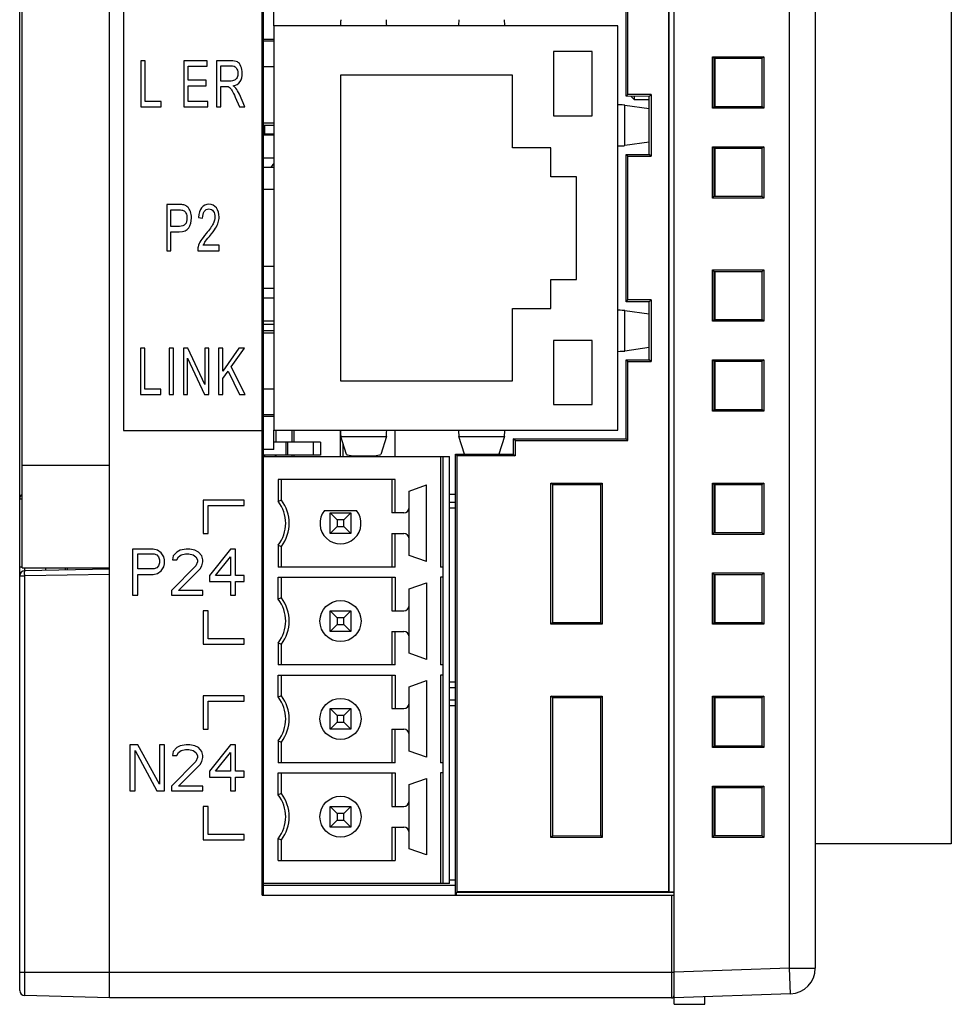
# Model space of a CAD drawing. Extents: x 0 to 390, y 0 to 268.
# Drawn here: x 45 to 81, y 108 to 146 of the extents above; entities that cross this region are included whole.
import ezdxf

# ---------------------------------------------------------------- set-up
doc = ezdxf.new("R2010")
doc.units = 0
doc.header["$MEASUREMENT"] = 0
doc.layers.add('1_外観図', color=7, linetype='CONTINUOUS')

msp = doc.modelspace()

# ---------------------------------------------------------------- linework, layer by layer
at = {"layer": '1_外観図', "color": 7, "linetype": 'Continuous'}
for p, q in [((48.019578, 107.814288), (48.019578, 167.314288)), ((70.019578, 107.564288), (70.019578, 167.314304)), ((44.519578, 108.10077), (44.519578, 167.027806)), ((75.519578, 166.156535), (75.519578, 108.972041)), ((48.569578, 163.314288), (48.569578, 129.914288)), ((53.969578, 111.814288), (53.969578, 163.314288)), ((54.019578, 111.814288), (54.019578, 163.314288)), ((69.812594, 111.949209), (69.812594, 163.179367)), ((69.819578, 111.942225), (69.819578, 163.186352)), ((80.819578, 157.114288), (80.819578, 113.814288)), ((44.619578, 124.564288), (44.619578, 150.564288)), ((68.151373, 142.926083), (68.151373, 149.702494)), ((68.219578, 142.994288), (68.219578, 149.634288)), ((54.419578, 145.669288), (54.419578, 146.959288)), ((54.419578, 145.669288), (54.419578, 129.919288)), ((67.819578, 145.669288), (54.419578, 145.669288)), ((67.819578, 129.919288), (67.819578, 145.669288)), ((54.419578, 145.134288), (54.019578, 145.134288)), ((54.419578, 145.069288), (54.019578, 145.069288)), ((65.319578, 144.669288), (65.319578, 142.169288)), ((66.819578, 144.669288), (65.319578, 144.669288)), ((66.819578, 142.169288), (66.819578, 144.669288)), ((49.24176, 144.314288), (49.24176, 142.514288)), ((49.4085, 144.314288), (49.24176, 144.314288)), ((49.4085, 142.726703), (49.4085, 144.314288)), ((50.915859, 144.314288), (50.915859, 142.514288)), ((51.826909, 144.314288), (50.915859, 144.314288)), ((51.826909, 144.101873), (51.826909, 144.314288)), ((52.186946, 144.314288), (52.186946, 142.514288)), ((52.745609, 144.314288), (52.186946, 144.314288)), ((71.509578, 142.464288), (71.509578, 144.464288)), ((71.509578, 144.464288), (73.509578, 144.464288)), ((71.509578, 144.464288), (71.578828, 144.395038)), ((73.439761, 144.394471), (71.578828, 144.395038)), ((71.578828, 142.533822), (71.578828, 144.394755)), ((71.619578, 142.533551), (71.619578, 144.395026)), ((73.509578, 144.464288), (73.439761, 144.394471)), ((73.439761, 144.394755), (73.439761, 142.533822)), ((73.509578, 144.464288), (73.509578, 142.464288)), ((51.082598, 143.550577), (51.082598, 144.101873)), ((51.082598, 144.101873), (51.826909, 144.101873)), ((52.353685, 143.519882), (52.353685, 144.11538)), ((52.353685, 144.11538), (52.752485, 144.11538)), ((54.419578, 144.069288), (54.019578, 144.069288)), ((51.779638, 143.550577), (51.082598, 143.550577)), ((51.779638, 143.33939), (51.779638, 143.550577)), ((52.712089, 143.519882), (52.353685, 143.519882)), ((57.019578, 143.744288), (57.019578, 131.844288)), ((63.719578, 143.744288), (57.019578, 143.744288)), ((63.719578, 140.919288), (63.719578, 143.744288)), ((51.082598, 142.726703), (51.082598, 143.33939)), ((51.082598, 143.33939), (51.779638, 143.33939)), ((52.353685, 142.514288), (52.353685, 143.313606)), ((52.353685, 143.313606), (52.547069, 143.313606)), ((50.029045, 142.726703), (49.4085, 142.726703)), ((50.029045, 142.514288), (50.029045, 142.726703)), ((51.856131, 142.726703), (51.082598, 142.726703)), ((51.856131, 142.514288), (51.856131, 142.726703)), ((52.920943, 142.888777), (53.087683, 142.514288)), ((53.297396, 142.514288), (53.078228, 143.004193)), ((68.151373, 142.926083), (68.219578, 142.994288)), ((69.051098, 142.925808), (68.151373, 142.926083)), ((69.119578, 142.994288), (68.219578, 142.994288)), ((68.327838, 142.926029), (68.469578, 142.784288)), ((68.469578, 142.784288), (68.469578, 142.925986)), ((69.051098, 142.784288), (68.469578, 142.784288)), ((69.119578, 142.994288), (69.051098, 142.925808)), ((69.051098, 140.662768), (69.051098, 142.925808)), ((69.119578, 142.994288), (69.119578, 140.594288)), ((49.24176, 142.514288), (50.029045, 142.514288)), ((50.915859, 142.514288), (51.856131, 142.514288)), ((52.186946, 142.514288), (52.353685, 142.514288)), ((53.087683, 142.514288), (53.297396, 142.514288)), ((68.103268, 142.582517), (69.051098, 142.449202)), ((71.509578, 142.464288), (71.578828, 142.533538)), ((73.509578, 142.464288), (71.509578, 142.464288)), ((71.578828, 142.533538), (73.439761, 142.534105)), ((73.509578, 142.464288), (73.439761, 142.534105)), ((54.419578, 141.884288), (54.019578, 141.884288)), ((65.319578, 142.169288), (66.819578, 142.169288)), ((54.419578, 141.789288), (54.019578, 141.789288)), ((54.069578, 141.419288), (54.069578, 141.789288)), ((54.419578, 141.419288), (54.019578, 141.419288)), ((54.419578, 141.458179), (54.069578, 141.464288)), ((69.051098, 141.139375), (68.103268, 141.006059)), ((65.219578, 140.919288), (63.719578, 140.919288)), ((65.219578, 139.794288), (65.219578, 140.919288)), ((71.509578, 140.964288), (73.509578, 140.964288)), ((71.509578, 138.964288), (71.509578, 140.964288)), ((71.509578, 140.964288), (71.578828, 140.895038)), ((73.439761, 140.894471), (71.578828, 140.895038)), ((71.578828, 139.033822), (71.578828, 140.894755)), ((71.619578, 139.033551), (71.619578, 140.895026)), ((73.509578, 140.964288), (73.439761, 140.894471)), ((73.439761, 140.894755), (73.439761, 139.033822)), ((73.509578, 140.964288), (73.509578, 138.964288)), ((54.419578, 140.519288), (54.019578, 140.519288)), ((68.151373, 140.662494), (69.051098, 140.662768)), ((68.151373, 134.926083), (68.151373, 140.662494)), ((68.151373, 140.662494), (68.219578, 140.594288)), ((68.219578, 140.594288), (69.119578, 140.594288)), ((68.219578, 134.994288), (68.219578, 140.594288)), ((69.119578, 140.594288), (69.051098, 140.662768)), ((54.419578, 140.149288), (54.019578, 140.149288)), ((66.219578, 139.794288), (65.219578, 139.794288)), ((66.219578, 135.794288), (66.219578, 139.794288)), ((54.419578, 139.294288), (54.019578, 139.294288)), ((71.509578, 138.964288), (71.578828, 139.033538)), ((73.509578, 138.964288), (71.509578, 138.964288)), ((71.578828, 139.033538), (73.439761, 139.034105)), ((73.509578, 138.964288), (73.439761, 139.034105)), ((50.248686, 138.714288), (50.248686, 136.914288)), ((50.723979, 138.714288), (50.248686, 138.714288)), ((50.415425, 137.85849), (50.415425, 138.501873)), ((50.415425, 138.501873), (50.737731, 138.501873)), ((51.486855, 138.201055), (51.645859, 138.177726)), ((50.741169, 137.85849), (50.415425, 137.85849)), ((50.415425, 136.914288), (50.415425, 137.646075)), ((50.415425, 137.646075), (50.73859, 137.646075)), ((50.248686, 136.914288), (50.415425, 136.914288)), ((51.457633, 136.914288), (52.29047, 136.914288)), ((52.29047, 137.126703), (51.672503, 137.126703)), ((52.29047, 136.914288), (52.29047, 137.126703)), ((54.419578, 136.294288), (54.019578, 136.294288)), ((71.509578, 136.164288), (73.509578, 136.164288)), ((71.509578, 136.164288), (71.578828, 136.095038)), ((71.509578, 134.164288), (71.509578, 136.164288)), ((73.509578, 136.164288), (73.439761, 136.094471)), ((73.509578, 136.164288), (73.509578, 134.164288)), ((65.219578, 135.794288), (66.219578, 135.794288)), ((65.219578, 134.669288), (65.219578, 135.794288)), ((73.439761, 136.094471), (71.578828, 136.095038)), ((71.578828, 134.233822), (71.578828, 136.094755)), ((71.619578, 134.233551), (71.619578, 136.095026)), ((73.439761, 136.094755), (73.439761, 134.233822)), ((54.419578, 135.439288), (54.019578, 135.439288)), ((54.419578, 135.069288), (54.019578, 135.069288)), ((68.151373, 134.926083), (68.219578, 134.994288)), ((69.119578, 134.994288), (68.219578, 134.994288)), ((69.119578, 134.994288), (69.051098, 134.925808)), ((69.119578, 134.994288), (69.119578, 132.594288)), ((63.719578, 134.669288), (65.219578, 134.669288)), ((63.719578, 131.844288), (63.719578, 134.669288)), ((69.051098, 134.925808), (68.151373, 134.926083)), ((69.051098, 132.662768), (69.051098, 134.925808)), ((68.103268, 134.582517), (69.051098, 134.449202)), ((71.509578, 134.164288), (71.578828, 134.233538)), ((71.578828, 134.233538), (73.439761, 134.234105)), ((73.509578, 134.164288), (73.439761, 134.234105)), ((54.419578, 134.169288), (54.019578, 134.169288)), ((54.419578, 134.034288), (54.019578, 134.034288)), ((73.509578, 134.164288), (71.509578, 134.164288)), ((54.419578, 133.799288), (54.019578, 133.799288)), ((54.419578, 133.704288), (54.019578, 133.704288)), ((49.232306, 133.114288), (49.232306, 131.314288)), ((49.399045, 133.114288), (49.232306, 133.114288)), ((49.399045, 131.526703), (49.399045, 133.114288)), ((50.344389, 133.114288), (50.344389, 131.314288)), ((50.511129, 133.114288), (50.344389, 133.114288)), ((50.511129, 131.314288), (50.511129, 133.114288)), ((50.901247, 133.114288), (50.901247, 131.314288)), ((51.072284, 133.114288), (50.901247, 133.114288)), ((51.734085, 131.701055), (51.072284, 133.114288)), ((51.734085, 133.114288), (51.734085, 131.701055)), ((51.893949, 133.114288), (51.734085, 133.114288)), ((51.893949, 131.314288), (51.893949, 133.114288)), ((52.265159, 133.114288), (52.265159, 131.314288)), ((52.431898, 133.114288), (52.265159, 133.114288)), ((52.431898, 132.221655), (52.431898, 133.114288)), ((53.057601, 133.114288), (52.431898, 132.221655)), ((52.755063, 132.384957), (53.283644, 133.114288)), ((53.283644, 133.114288), (53.057601, 133.114288)), ((66.819578, 133.419288), (65.319578, 133.419288)), ((65.319578, 133.419288), (65.319578, 130.919288)), ((66.819578, 130.919288), (66.819578, 133.419288)), ((69.051098, 133.139375), (68.103268, 133.006059)), ((51.061111, 132.728749), (51.722912, 131.314288)), ((51.061111, 131.314288), (51.061111, 132.728749)), ((53.30685, 131.314288), (52.755063, 132.384957)), ((68.151373, 132.662494), (69.051098, 132.662768)), ((68.151373, 132.662494), (68.219578, 132.594288)), ((68.151373, 129.587494), (68.151373, 132.662494)), ((68.219578, 132.594288), (69.119578, 132.594288)), ((68.219578, 129.519288), (68.219578, 132.594288)), ((69.119578, 132.594288), (69.051098, 132.662768)), ((71.509578, 132.664288), (73.509578, 132.664288)), ((71.509578, 132.664288), (71.578828, 132.595038)), ((71.509578, 130.664288), (71.509578, 132.664288)), ((73.439761, 132.594471), (71.578828, 132.595038)), ((71.578828, 130.733822), (71.578828, 132.594755)), ((71.619578, 130.733551), (71.619578, 132.595026)), ((73.509578, 132.664288), (73.439761, 132.594471)), ((73.439761, 132.594755), (73.439761, 130.733822)), ((73.509578, 132.664288), (73.509578, 130.664288)), ((52.431898, 131.938026), (52.638174, 132.225339)), ((52.431898, 131.314288), (52.431898, 131.938026)), ((52.638174, 132.225339), (53.086823, 131.314288)), ((57.019578, 131.844288), (63.719578, 131.844288)), ((49.232306, 131.314288), (50.019591, 131.314288)), ((50.019591, 131.526703), (49.399045, 131.526703)), ((50.019591, 131.314288), (50.019591, 131.526703)), ((50.344389, 131.314288), (50.511129, 131.314288)), ((50.901247, 131.314288), (51.061111, 131.314288)), ((51.722912, 131.314288), (51.893949, 131.314288)), ((52.265159, 131.314288), (52.431898, 131.314288)), ((53.086823, 131.314288), (53.30685, 131.314288)), ((54.419578, 131.519288), (54.019578, 131.519288)), ((65.319578, 130.919288), (66.819578, 130.919288)), ((54.419578, 130.519288), (54.019578, 130.519288)), ((54.419578, 130.454288), (54.019578, 130.454288)), ((71.509578, 130.664288), (71.578828, 130.733538)), ((73.509578, 130.664288), (71.509578, 130.664288)), ((71.578828, 130.733538), (73.439761, 130.734105)), ((73.509578, 130.664288), (73.439761, 130.734105)), ((48.569578, 129.914288), (53.969578, 129.914288)), ((54.419578, 129.169288), (54.419578, 129.919288)), ((54.419578, 129.919288), (67.819578, 129.919288)), ((54.519578, 129.454288), (54.519578, 129.919288)), ((55.119578, 129.919288), (55.119578, 129.454288)), ((55.219578, 129.454288), (55.219578, 129.919288)), ((57.019578, 128.899288), (57.019578, 129.919288)), ((57.252533, 128.983184), (57.032669, 129.677922)), ((58.806487, 129.677922), (58.586624, 128.983184)), ((59.144126, 128.899288), (59.144126, 129.919288)), ((61.851776, 128.985574), (61.632669, 129.677922)), ((63.406487, 129.677922), (63.187509, 128.985981)), ((56.244578, 129.454288), (54.419578, 129.454288)), ((56.244578, 129.454288), (56.244578, 128.954288)), ((57.119578, 128.899288), (57.119578, 129.403302)), ((63.752713, 129.586153), (68.151373, 129.587494)), ((63.752713, 129.586823), (63.752713, 128.985811)), ((63.819578, 129.519288), (63.752713, 129.586153)), ((63.819578, 129.519288), (68.219578, 129.519288)), ((63.819578, 129.519288), (63.819578, 128.919288)), ((68.219578, 129.519288), (68.151373, 129.587494)), ((54.419578, 129.169288), (54.019578, 129.169288)), ((56.244578, 128.954288), (54.019578, 128.954288)), ((54.019578, 128.899288), (61.269578, 128.899288)), ((54.519578, 128.899288), (54.519578, 128.954288)), ((55.119578, 128.954288), (55.119578, 128.899288)), ((55.219578, 128.899288), (55.219578, 128.954288)), ((57.719578, 128.920946), (57.719578, 128.899288)), ((57.852167, 128.919288), (57.986989, 128.919288)), ((61.019578, 112.269288), (61.019578, 128.899288)), ((61.269578, 112.269288), (61.269578, 128.899288)), ((61.503399, 128.985468), (63.752713, 128.986153)), ((61.569578, 128.919288), (61.503399, 128.985468)), ((61.503399, 111.814288), (61.503399, 128.985468)), ((63.819578, 128.919288), (61.569578, 128.919288)), ((61.569578, 111.949209), (61.569578, 128.919288)), ((63.752713, 128.986153), (63.819578, 128.919288)), ((54.585604, 128.004288), (54.585604, 127.153465)), ((59.153553, 128.004288), (54.585604, 128.004288)), ((54.719578, 127.199287), (54.719578, 128.004288)), ((59.019578, 128.004288), (59.019578, 126.699288)), ((59.153553, 126.699288), (59.153553, 128.004288)), ((59.689578, 127.554288), (60.369578, 127.789288)), ((60.369578, 124.809288), (60.369578, 127.789288)), ((65.219578, 127.864288), (67.219578, 127.864288)), ((65.286911, 127.796956), (65.219578, 127.864288)), ((65.219578, 122.364288), (65.219578, 127.864288)), ((67.151677, 127.796387), (65.286911, 127.796956)), ((65.286911, 122.431905), (65.286911, 127.796671)), ((67.151677, 127.796387), (67.219578, 127.864288)), ((67.151677, 127.796671), (67.151677, 122.431905)), ((67.219578, 127.864288), (67.219578, 122.364288)), ((71.509578, 127.864288), (73.509578, 127.864288)), ((71.509578, 127.864288), (71.578828, 127.795038)), ((71.509578, 125.864288), (71.509578, 127.864288)), ((73.439761, 127.794471), (71.578828, 127.795038)), ((71.578828, 125.933822), (71.578828, 127.794755)), ((71.619578, 125.933551), (71.619578, 127.795026)), ((73.509578, 127.864288), (73.439761, 127.794471)), ((73.439761, 127.794755), (73.439761, 125.933822)), ((73.509578, 127.864288), (73.509578, 125.864288)), ((59.689578, 125.044288), (59.689578, 127.554288)), ((61.269578, 127.43818), (61.503399, 127.438109)), ((51.669578, 127.194288), (51.669578, 125.894288)), ((53.269578, 127.194288), (51.669578, 127.194288)), ((51.869578, 125.894288), (51.869578, 126.994288)), ((51.869578, 126.994288), (53.269578, 126.994288)), ((53.269578, 126.994288), (53.269578, 127.194288)), ((61.503399, 127.104288), (61.269578, 127.104288)), ((56.395078, 126.799288), (57.644078, 126.799288)), ((56.619578, 126.699288), (57.419578, 126.699288)), ((56.887527, 126.431339), (56.619578, 126.699288)), ((56.619578, 125.899288), (56.619578, 126.699288)), ((57.419578, 126.699288), (57.151629, 126.431339)), ((57.419578, 126.699288), (57.419578, 125.899288)), ((59.489578, 126.699288), (59.019578, 126.699288)), ((56.887527, 126.167237), (56.619578, 125.899288)), ((57.151629, 126.431339), (56.887527, 126.431339)), ((56.887527, 126.431339), (56.887527, 126.167237)), ((56.887527, 126.167237), (57.151629, 126.167237)), ((57.151629, 126.167237), (57.151629, 126.431339)), ((57.419578, 125.899288), (57.151629, 126.167237)), ((51.669578, 125.894288), (51.869578, 125.894288)), ((57.419578, 125.899288), (56.619578, 125.899288)), ((59.019578, 125.899288), (59.489578, 125.899288)), ((59.019578, 125.899288), (59.019578, 124.594288)), ((59.153553, 124.594288), (59.153553, 125.899288)), ((71.509578, 125.864288), (71.578828, 125.933538)), ((73.509578, 125.864288), (71.509578, 125.864288)), ((71.578828, 125.933538), (73.439761, 125.934105)), ((73.509578, 125.864288), (73.439761, 125.934105)), ((54.585604, 125.445112), (54.585604, 124.594288)), ((54.719578, 124.594288), (54.719578, 125.399289)), ((48.915828, 125.294288), (48.915828, 123.494288)), ((49.725828, 125.294288), (48.915828, 125.294288)), ((49.118328, 124.528331), (49.118328, 125.102799)), ((49.118328, 125.102799), (49.759578, 125.102799)), ((49.894578, 125.25599), (49.725828, 125.294288)), ((49.759578, 125.102799), (49.860828, 125.064501)), ((49.860828, 125.064501), (49.928328, 124.987905)), ((50.029578, 125.141097), (49.894578, 125.25599)), ((50.130828, 124.987905), (50.029578, 125.141097)), ((50.502078, 125.026203), (50.468328, 124.873012)), ((50.637078, 125.179395), (50.502078, 125.026203)), ((50.772078, 125.25599), (50.637078, 125.179395)), ((50.704578, 124.987905), (50.805828, 125.064501)), ((51.008328, 125.294288), (50.772078, 125.25599)), ((50.805828, 125.064501), (50.974578, 125.102799)), ((50.974578, 125.102799), (51.109578, 125.102799)), ((51.143328, 125.294288), (51.008328, 125.294288)), ((51.109578, 125.102799), (51.278328, 125.064501)), ((51.345828, 125.25599), (51.143328, 125.294288)), ((51.278328, 125.064501), (51.379578, 124.987905)), ((51.480828, 125.179395), (51.345828, 125.25599)), ((51.615828, 125.026203), (51.480828, 125.179395)), ((51.649578, 124.873012), (51.615828, 125.026203)), ((52.729578, 125.294288), (51.919578, 124.260246)), ((52.932078, 125.294288), (52.729578, 125.294288)), ((52.932078, 124.260246), (52.932078, 125.294288)), ((60.369578, 124.809288), (59.689578, 125.044288)), ((49.928328, 124.643224), (49.860828, 124.566629)), ((49.928328, 124.987905), (49.962078, 124.873012)), ((49.962078, 124.758118), (49.928328, 124.643224)), ((49.962078, 124.873012), (49.962078, 124.758118)), ((50.164578, 124.873012), (50.130828, 124.987905)), ((50.130828, 124.604926), (50.164578, 124.71982)), ((50.164578, 124.71982), (50.164578, 124.873012)), ((51.379578, 124.643224), (50.434578, 123.685778)), ((50.468328, 124.873012), (50.637078, 124.873012)), ((50.637078, 124.873012), (50.704578, 124.987905)), ((51.379578, 124.987905), (51.447078, 124.873012)), ((51.447078, 124.796416), (51.379578, 124.643224)), ((51.447078, 124.873012), (51.447078, 124.796416)), ((51.548328, 124.528331), (51.615828, 124.643224)), ((51.615828, 124.643224), (51.649578, 124.796416)), ((51.649578, 124.796416), (51.649578, 124.873012)), ((52.155828, 124.260246), (52.729578, 124.987905)), ((52.729578, 124.987905), (52.729578, 124.260246)), ((44.619578, 124.564288), (48.019578, 124.564288)), ((48.019578, 124.507926), (44.716088, 124.450263)), ((45.519578, 124.564288), (45.519578, 124.464288)), ((46.369578, 124.564288), (46.369578, 124.479125)), ((49.759578, 124.528331), (49.118328, 124.528331)), ((49.118328, 123.494288), (49.118328, 124.298543)), ((49.118328, 124.298543), (49.725828, 124.298543)), ((49.725828, 124.298543), (49.894578, 124.336841)), ((49.860828, 124.566629), (49.759578, 124.528331)), ((49.894578, 124.336841), (50.029578, 124.451735)), ((50.029578, 124.451735), (50.130828, 124.604926)), ((50.704578, 123.685778), (51.548328, 124.528331)), ((51.919578, 124.260246), (51.919578, 124.030458)), ((52.729578, 124.260246), (52.155828, 124.260246)), ((53.269578, 124.260246), (52.932078, 124.260246)), ((53.269578, 124.030458), (53.269578, 124.260246)), ((59.153553, 124.594288), (54.585604, 124.594288)), ((61.019578, 124.594288), (60.919578, 124.594288)), ((71.509578, 124.364288), (73.509578, 124.364288)), ((71.509578, 124.364288), (71.578828, 124.295038)), ((71.509578, 122.364288), (71.509578, 124.364288)), ((73.439761, 124.294471), (71.578828, 124.295038)), ((71.578828, 122.433822), (71.578828, 124.294755)), ((71.619578, 122.433551), (71.619578, 124.295026)), ((73.509578, 124.364288), (73.439761, 124.294471)), ((73.439761, 124.294755), (73.439761, 122.433822)), ((73.509578, 124.364288), (73.509578, 122.364288)), ((51.919578, 124.030458), (52.729578, 124.030458)), ((52.729578, 124.030458), (52.729578, 123.494288)), ((52.932078, 124.030458), (53.269578, 124.030458)), ((52.932078, 123.494288), (52.932078, 124.030458)), ((54.585604, 124.194288), (59.153553, 124.194288)), ((54.585604, 123.343463), (54.585604, 124.194288)), ((54.719578, 123.389287), (54.719578, 124.194288)), ((59.019578, 124.194288), (59.019578, 122.889288)), ((59.153553, 124.194288), (59.153553, 122.889288)), ((59.689578, 123.744288), (60.369578, 123.979288)), ((60.369578, 123.979288), (60.369578, 120.999288)), ((61.019578, 124.194288), (60.919578, 124.194288)), ((48.915828, 123.494288), (49.118328, 123.494288)), ((50.434578, 123.685778), (50.434578, 123.494288)), ((50.434578, 123.494288), (51.649578, 123.494288)), ((51.649578, 123.685778), (50.704578, 123.685778)), ((51.649578, 123.494288), (51.649578, 123.685778)), ((52.729578, 123.494288), (52.932078, 123.494288)), ((59.689578, 121.234288), (59.689578, 123.744288)), ((51.869578, 122.894288), (51.669578, 122.894288)), ((51.669578, 122.894288), (51.669578, 121.594288)), ((51.869578, 121.794288), (51.869578, 122.894288)), ((56.619578, 122.889288), (57.419578, 122.889288)), ((56.887527, 122.621339), (56.619578, 122.889288)), ((56.619578, 122.089288), (56.619578, 122.889288)), ((57.419578, 122.889288), (57.151629, 122.621339)), ((57.419578, 122.889288), (57.419578, 122.089288)), ((59.019578, 122.889288), (59.489578, 122.889288)), ((56.887527, 122.357237), (56.619578, 122.089288)), ((57.151629, 122.621339), (56.887527, 122.621339)), ((56.887527, 122.621339), (56.887527, 122.357237)), ((56.887527, 122.357237), (57.151629, 122.357237)), ((57.151629, 122.357237), (57.151629, 122.621339)), ((57.419578, 122.089288), (57.151629, 122.357237)), ((65.286911, 122.431621), (65.219578, 122.364288)), ((67.219578, 122.364288), (65.219578, 122.364288)), ((65.286911, 122.431621), (67.151677, 122.432189)), ((67.151677, 122.432189), (67.219578, 122.364288)), ((71.509578, 122.364288), (71.578828, 122.433538)), ((73.509578, 122.364288), (71.509578, 122.364288)), ((71.578828, 122.433538), (73.439761, 122.434105)), ((73.509578, 122.364288), (73.439761, 122.434105)), ((57.419578, 122.089288), (56.619578, 122.089288)), ((59.019578, 122.089288), (59.489578, 122.089288)), ((59.019578, 122.089288), (59.019578, 120.784288)), ((59.153553, 120.784288), (59.153553, 122.089288)), ((51.669578, 121.594288), (53.269578, 121.594288)), ((53.269578, 121.794288), (51.869578, 121.794288)), ((53.269578, 121.594288), (53.269578, 121.794288)), ((54.585604, 121.635112), (54.585604, 120.784288)), ((54.719578, 120.784288), (54.719578, 121.589289)), ((60.369578, 120.999288), (59.689578, 121.234288)), ((59.153553, 120.784288), (54.585604, 120.784288)), ((61.019578, 120.784288), (60.919578, 120.784288)), ((54.585604, 120.384288), (59.153553, 120.384288)), ((54.585604, 119.533463), (54.585604, 120.384288)), ((54.719578, 119.579287), (54.719578, 120.384288)), ((59.019578, 120.384288), (59.019578, 119.079288)), ((59.153553, 120.384288), (59.153553, 119.079288)), ((59.689578, 119.934288), (60.369578, 120.169288)), ((60.369578, 120.169288), (60.369578, 117.189288)), ((61.019578, 120.384288), (60.919578, 120.384288)), ((59.689578, 117.424288), (59.689578, 119.934288)), ((61.269578, 119.904288), (61.503399, 119.904288)), ((53.269578, 119.574288), (51.669578, 119.574288)), ((51.669578, 119.574288), (51.669578, 118.274288)), ((51.869578, 119.374288), (53.269578, 119.374288)), ((51.869578, 118.274288), (51.869578, 119.374288)), ((53.269578, 119.374288), (53.269578, 119.574288)), ((61.503399, 119.404288), (61.269578, 119.404288)), ((65.219578, 119.564288), (67.219578, 119.564288)), ((65.286911, 119.496956), (65.219578, 119.564288)), ((65.219578, 114.064288), (65.219578, 119.564288)), ((67.151677, 119.496387), (65.286911, 119.496956)), ((65.286911, 114.131905), (65.286911, 119.496671)), ((67.151677, 119.496387), (67.219578, 119.564288)), ((67.151677, 119.496671), (67.151677, 114.131905)), ((67.219578, 119.564288), (67.219578, 114.064288)), ((71.509578, 119.564288), (73.509578, 119.564288)), ((71.509578, 119.564288), (71.578828, 119.495038)), ((71.509578, 117.564288), (71.509578, 119.564288)), ((73.439761, 119.494471), (71.578828, 119.495038)), ((71.578828, 117.633822), (71.578828, 119.494755)), ((71.619578, 117.633551), (71.619578, 119.495026)), ((73.509578, 119.564288), (73.439761, 119.494471)), ((73.439761, 119.494755), (73.439761, 117.633822)), ((73.509578, 119.564288), (73.509578, 117.564288)), ((56.619578, 119.079288), (57.419578, 119.079288)), ((56.887527, 118.811339), (56.619578, 119.079288)), ((56.619578, 118.279288), (56.619578, 119.079288)), ((57.419578, 119.079288), (57.151629, 118.811339)), ((57.419578, 119.079288), (57.419578, 118.279288)), ((59.019578, 119.079288), (59.489578, 119.079288)), ((56.887527, 118.547237), (56.619578, 118.279288)), ((57.151629, 118.811339), (56.887527, 118.811339)), ((56.887527, 118.811339), (56.887527, 118.547237)), ((56.887527, 118.547237), (57.151629, 118.547237)), ((57.151629, 118.547237), (57.151629, 118.811339)), ((57.419578, 118.279288), (57.151629, 118.547237)), ((51.669578, 118.274288), (51.869578, 118.274288)), ((57.419578, 118.279288), (56.619578, 118.279288)), ((59.019578, 118.279288), (59.489578, 118.279288)), ((59.019578, 118.279288), (59.019578, 116.974288)), ((59.153553, 116.974288), (59.153553, 118.279288)), ((54.585604, 117.825112), (54.585604, 116.974288)), ((54.719578, 116.974288), (54.719578, 117.779289)), ((49.118328, 117.674288), (48.814578, 117.674288)), ((48.814578, 117.674288), (48.814578, 115.874288)), ((49.017078, 117.444501), (49.860828, 115.874288)), ((49.017078, 115.874288), (49.017078, 117.444501)), ((49.962078, 116.142373), (49.118328, 117.674288)), ((50.164578, 117.674288), (49.962078, 117.674288)), ((49.962078, 117.674288), (49.962078, 116.142373)), ((50.164578, 115.874288), (50.164578, 117.674288)), ((50.502078, 117.406203), (50.468328, 117.253012)), ((50.637078, 117.559395), (50.502078, 117.406203)), ((50.772078, 117.63599), (50.637078, 117.559395)), ((50.637078, 117.253012), (50.704578, 117.367905)), ((50.704578, 117.367905), (50.805828, 117.444501)), ((51.008328, 117.674288), (50.772078, 117.63599)), ((50.805828, 117.444501), (50.974578, 117.482799)), ((50.974578, 117.482799), (51.109578, 117.482799)), ((51.143328, 117.674288), (51.008328, 117.674288)), ((51.109578, 117.482799), (51.278328, 117.444501)), ((51.345828, 117.63599), (51.143328, 117.674288)), ((51.278328, 117.444501), (51.379578, 117.367905)), ((51.480828, 117.559395), (51.345828, 117.63599)), ((51.379578, 117.367905), (51.447078, 117.253012)), ((51.615828, 117.406203), (51.480828, 117.559395)), ((51.649578, 117.253012), (51.615828, 117.406203)), ((52.729579, 117.674288), (51.919578, 116.640246)), ((52.155828, 116.640246), (52.729579, 117.367905)), ((52.932079, 117.674288), (52.729579, 117.674288)), ((52.729579, 117.367905), (52.729579, 116.640246)), ((52.932079, 116.640246), (52.932079, 117.674288)), ((60.369578, 117.189288), (59.689578, 117.424288)), ((71.509578, 117.564288), (71.578828, 117.633538)), ((73.509578, 117.564288), (71.509578, 117.564288)), ((71.578828, 117.633538), (73.439761, 117.634105)), ((73.509578, 117.564288), (73.439761, 117.634105)), ((51.379578, 117.023224), (50.434578, 116.065778)), ((50.468328, 117.253012), (50.637078, 117.253012)), ((51.447078, 117.176416), (51.379578, 117.023224)), ((51.447078, 117.253012), (51.447078, 117.176416)), ((51.548328, 116.908331), (51.615828, 117.023224)), ((51.615828, 117.023224), (51.649578, 117.176416)), ((51.649578, 117.176416), (51.649578, 117.253012)), ((59.153553, 116.974288), (54.585604, 116.974288)), ((61.019578, 116.974288), (60.919578, 116.974288)), ((50.704578, 116.065778), (51.548328, 116.908331)), ((51.919578, 116.640246), (51.919578, 116.410458)), ((52.729579, 116.640246), (52.155828, 116.640246)), ((53.269578, 116.640246), (52.932079, 116.640246)), ((53.269578, 116.410458), (53.269578, 116.640246)), ((54.585604, 116.574288), (59.153553, 116.574288)), ((54.585604, 115.723463), (54.585604, 116.574288)), ((54.719578, 115.769287), (54.719578, 116.574288)), ((59.019578, 116.574288), (59.019578, 115.269288)), ((59.153553, 116.574288), (59.153553, 115.269288)), ((61.019578, 116.574288), (60.919578, 116.574288)), ((51.919578, 116.410458), (52.729579, 116.410458)), ((52.729579, 116.410458), (52.729579, 115.874288)), ((52.932079, 116.410458), (53.269578, 116.410458)), ((52.932079, 115.874288), (52.932079, 116.410458)), ((59.689578, 116.124288), (60.369578, 116.359288)), ((60.369578, 116.359288), (60.369578, 113.379288)), ((48.814578, 115.874288), (49.017078, 115.874288)), ((49.860828, 115.874288), (50.164578, 115.874288)), ((50.434578, 116.065778), (50.434578, 115.874288)), ((50.434578, 115.874288), (51.649578, 115.874288)), ((51.649578, 116.065778), (50.704578, 116.065778)), ((51.649578, 115.874288), (51.649578, 116.065778)), ((52.729579, 115.874288), (52.932079, 115.874288)), ((59.689578, 113.614288), (59.689578, 116.124288)), ((71.509578, 116.064288), (73.509578, 116.064288)), ((71.509578, 116.064288), (71.578828, 115.995038)), ((71.509578, 114.064288), (71.509578, 116.064288)), ((73.439761, 115.994471), (71.578828, 115.995038)), ((71.578828, 114.133822), (71.578828, 115.994755)), ((71.619578, 114.133551), (71.619578, 115.995026)), ((73.509578, 116.064288), (73.439761, 115.994471)), ((73.439761, 115.994755), (73.439761, 114.133822)), ((73.509578, 116.064288), (73.509578, 114.064288)), ((51.869578, 115.274288), (51.669578, 115.274288)), ((51.669578, 115.274288), (51.669578, 113.974288)), ((51.869578, 114.174288), (51.869578, 115.274288)), ((56.619578, 115.269288), (57.419578, 115.269288)), ((56.887527, 115.001339), (56.619578, 115.269288)), ((56.619578, 114.469288), (56.619578, 115.269288)), ((57.419578, 115.269288), (57.151629, 115.001339)), ((57.419578, 115.269288), (57.419578, 114.469288)), ((59.019578, 115.269288), (59.489578, 115.269288)), ((56.887527, 114.737237), (56.619578, 114.469288)), ((57.151629, 115.001339), (56.887527, 115.001339)), ((56.887527, 115.001339), (56.887527, 114.737237)), ((56.887527, 114.737237), (57.151629, 114.737237)), ((57.151629, 114.737237), (57.151629, 115.001339)), ((57.419578, 114.469288), (57.151629, 114.737237)), ((57.419578, 114.469288), (56.619578, 114.469288)), ((59.019578, 114.469288), (59.489578, 114.469288)), ((59.019578, 114.469288), (59.019578, 113.164288)), ((59.153553, 114.469288), (59.153553, 113.164288)), ((51.669578, 113.974288), (53.269578, 113.974288)), ((53.269578, 114.174288), (51.869578, 114.174288)), ((53.269578, 113.974288), (53.269578, 114.174288)), ((54.585604, 113.164288), (54.585604, 114.015113)), ((54.719578, 113.164288), (54.719578, 113.969289)), ((65.286911, 114.131621), (65.219578, 114.064288)), ((67.219578, 114.064288), (65.219578, 114.064288)), ((65.286911, 114.131621), (67.151677, 114.132189)), ((67.151677, 114.132189), (67.219578, 114.064288)), ((71.509578, 114.064288), (71.578828, 114.133538)), ((73.509578, 114.064288), (71.509578, 114.064288)), ((71.578828, 114.133538), (73.439761, 114.134105)), ((73.509578, 114.064288), (73.439761, 114.134105)), ((60.369578, 113.379288), (59.689578, 113.614288)), ((80.819578, 113.814288), (75.519578, 113.814288)), ((54.585604, 113.164288), (59.153553, 113.164288)), ((53.969578, 112.164288), (54.019578, 112.164288)), ((61.269578, 112.269288), (54.019578, 112.269288)), ((54.019578, 112.204288), (61.503399, 112.204288)), ((53.969578, 111.814288), (70.019578, 111.814288)), ((61.532071, 111.911702), (61.569578, 111.949209)), ((70.019578, 111.914288), (61.532071, 111.911702)), ((61.532071, 111.911702), (61.532071, 111.814288)), ((69.812594, 111.949209), (61.569578, 111.949209)), ((69.819578, 111.942225), (69.812594, 111.949209)), ((69.819578, 111.942225), (70.019578, 111.942225)), ((48.019578, 107.814288), (44.714343, 107.900839)), ((69.919578, 107.814288), (48.019578, 107.814288)), ((74.554478, 107.97265), (70.019578, 107.814288)), ((71.219578, 107.564288), (71.219578, 107.856193)), ((70.019578, 107.564288), (71.219578, 107.564288))]:
    msp.add_line(p, q, dxfattribs=at)
at = {"layer": '1_外観図', "color": 9, "linetype": 'Continuous'}
for p, q in [((74.519578, 108.972041), (74.519578, 166.156535)), ((68.103268, 141.006059), (68.103268, 142.582517)), ((68.103268, 133.006059), (68.103268, 134.582517)), ((57.032669, 129.677922), (58.806487, 129.677922)), ((61.632669, 129.677922), (63.406487, 129.677922)), ((54.892418, 129.454288), (54.892418, 128.954288)), ((54.971063, 128.954288), (54.971063, 129.454288)), ((55.963219, 128.954288), (55.963219, 129.454288)), ((54.039831, 128.936897), (54.090249, 128.954288)), ((60.919578, 128.899288), (60.919578, 124.594288)), ((44.619578, 128.564288), (48.019578, 128.564288)), ((44.519578, 127.250294), (44.619578, 127.250294)), ((61.269578, 126.904288), (61.503399, 126.904288)), ((44.519578, 124.60024), (44.619578, 124.60024)), ((44.519578, 124.250294), (44.714343, 124.250294)), ((48.019578, 124.307987), (44.714343, 124.250294)), ((44.714343, 107.900839), (44.714343, 124.250294)), ((60.919578, 124.194288), (60.919578, 120.784288)), ((60.919578, 120.384288), (60.919578, 116.974288)), ((61.503399, 120.104288), (61.269578, 120.104288)), ((61.269578, 119.204288), (61.503399, 119.204288)), ((60.919578, 116.574288), (60.919578, 112.269288)), ((61.503399, 112.404288), (61.269578, 112.404288)), ((69.919578, 111.814288), (69.919578, 107.814288)), ((74.519578, 108.972041), (70.019578, 108.814898)), ((74.519578, 108.972041), (75.519578, 108.972041)), ((74.554478, 107.97265), (74.519578, 108.972041)), ((44.519578, 108.814288), (70.019578, 108.814288))]:
    msp.add_line(p, q, dxfattribs=at)
at = {"layer": '1_外観図', "color": 7, "linetype": 'Continuous'}
for centre in [(57.019578, 122.489288), (57.019578, 118.679288), (57.019578, 114.869288)]:
    msp.add_circle(centre, 0.8, dxfattribs=at)
for centre, radius, start, end in [((56.119578, 138.914288), 2.2, 140.6013853, 145.8469987), ((51.545102, 138.221179), 0.74365, 343.4556836, 0.0577484), ((51.990413, 136.932046), 0.533076, 165.2082551, 181.9090077), ((53.945297, 128.904288), 0.1, 19.0314409, 30.0251194), ((56.119578, 129.654288), 2.2, 199.0314409, 200.0759157), ((56.119578, 129.654288), 1.8, 202.8919411, 204.8033353), ((56.119578, 129.654288), 1.8, 335.1950073, 335.9249968), ((56.119578, 129.654288), 2.2, 339.9266665, 340.5905224), ((44.719578, 127.250294), 0.2, 120.0074254, 180), ((57.531667, 118.75861), 8.89679, 108.4259636, 109.3378465), ((53.519578, 126.299288), 1.366025, 321.295817, 38.704183), ((53.519578, 126.299288), 1.5, 323.1301024, 36.8698976), ((57.019578, 126.299288), 0.8, 141.3178125, 38.6821875), ((59.489578, 126.899288), 0.2, 270, 0), ((59.489578, 125.699288), 0.2, 0, 90), ((57.502989, 133.75612), 8.808178, 250.6575664, 251.5786233), ((44.719578, 124.250294), 0.2, 91, 180), ((57.531667, 114.948609), 8.896791, 108.4259638, 109.3378466), ((53.519578, 122.489288), 1.366025, 321.295817, 38.7041812), ((53.519578, 122.489288), 1.5, 323.1301024, 36.8698976), ((59.489578, 123.089288), 0.2, 270, 0), ((59.489578, 121.889288), 0.2, 0, 90), ((57.502989, 129.94612), 8.808178, 250.6575666, 251.5786234), ((57.531667, 111.13861), 8.89679, 108.4259637, 109.3378466), ((53.519578, 118.679288), 1.366025, 321.295817, 38.7041812), ((53.519578, 118.679288), 1.5, 323.1301024, 36.8698976), ((59.489578, 119.279288), 0.2, 270, 0), ((59.489578, 118.079288), 0.2, 0, 90), ((57.502989, 126.13612), 8.808178, 250.6575664, 251.5786233), ((57.531667, 107.32861), 8.89679, 108.4259637, 109.3378466), ((53.519578, 114.869288), 1.366025, 321.295817, 38.7041812), ((53.519578, 114.869288), 1.5, 323.1301024, 36.8698976), ((59.489578, 115.469288), 0.2, 270, 0), ((59.489578, 114.269288), 0.2, 0, 90), ((57.502989, 122.32612), 8.808177, 250.6575663, 251.5786232), ((74.519578, 108.972041), 1, 272, 0), ((44.719578, 108.10077), 0.2, 180, 268.5), ((69.919578, 107.914288), 0.1, 270, 0)]:
    msp.add_arc(centre, radius, start, end, dxfattribs=at)
for centre, major_axis, ratio, start_param, end_param in [((57.034584, 145.413671), (0, 0.5), 0.034920769, 0.109900219, 1.034175536), ((58.804572, 145.413671), (0, 0.5), 0.034920769, -1.034175536, -0.109900219), ((61.634584, 145.413671), (0, 0.5), 0.034920769, 0.109900219, 1.034175536), ((63.404572, 145.413671), (0, 0.5), 0.034920769, -1.034175536, -0.109900219), ((67.618001, 142.57831), (0.5, 0), 0.034920769, 0.243355288, 1.155835129), ((67.618001, 141.010267), (0.5, 0), 0.034920769, -1.155835129, -0.243355288), ((67.618001, 134.57831), (0.5, 0), 0.034920769, 0.243355288, 1.155835129), ((67.618001, 133.010267), (0.5, 0), 0.034920769, -1.155835129, -0.243355288), ((57.034584, 130.174905), (0, 0.5), 0.034920769, -4.17576819, -3.251492873), ((58.804572, 130.174905), (0, 0.5), 0.034920769, -3.031692435, -2.107417118), ((61.634584, 130.174905), (0, 0.5), 0.034920769, -4.17576819, -3.251492873), ((63.404572, 130.174905), (0, 0.5), 0.034920769, -3.031692435, -2.107417118), ((57.852167, 128.985495), (0.6, 0), 0.110344828, -3.106686069, -1.570796327), ((57.986989, 128.985495), (0.6, 0), 0.110344828, -1.570796327, -0.034906585)]:
    msp.add_ellipse(centre, major_axis=major_axis, ratio=ratio, start_param=start_param, end_param=end_param, dxfattribs=at)
for points in [[(53.001734, 144.265175), (52.94329, 144.297099), (52.857342, 144.314288), (52.745609, 144.314288)], [(53.141327, 144.094064), (53.106591, 144.175543), (53.060179, 144.233251), (53.001734, 144.265175)], [(52.752485, 144.11538), (52.845309, 144.11538), (52.914067, 144.087139), (52.956827, 144.032773)], [(52.956827, 144.032773), (53.000015, 143.977863), (53.022362, 143.907876), (53.022362, 143.823156)], [(53.022362, 143.823156), (53.022362, 143.76422), (53.011189, 143.710195), (52.988842, 143.661082)], [(53.107438, 143.500253), (53.165036, 143.587412), (53.194258, 143.695461), (53.194258, 143.823156)], [(53.194258, 143.823156), (53.194258, 143.921382), (53.176209, 144.012242), (53.141327, 144.094064)], [(52.890861, 143.553033), (52.847887, 143.530932), (52.787723, 143.519882), (52.712089, 143.519882)], [(52.839292, 143.333251), (52.95962, 143.35658), (53.049006, 143.411832), (53.107438, 143.500253)], [(52.988842, 143.661082), (52.966496, 143.611969), (52.933835, 143.575134), (52.890861, 143.553033)], [(52.547069, 143.313606), (52.590043, 143.313606), (52.620984, 143.309923), (52.639675, 143.303761)], [(52.639675, 143.303761), (52.665677, 143.295189), (52.690602, 143.279227), (52.71533, 143.256691)], [(52.71533, 143.256691), (52.740452, 143.233797), (52.768815, 143.193279), (52.800139, 143.13627)], [(52.800139, 143.13627), (52.831557, 143.07909), (52.872579, 142.9974), (52.920943, 142.888777)], [(52.939545, 143.243134), (52.916646, 143.273088), (52.883126, 143.302556), (52.839292, 143.333251)], [(53.078228, 143.004193), (53.034395, 143.099963), (52.987983, 143.179772), (52.939545, 143.243134)], [(50.915671, 138.697329), (50.870951, 138.708149), (50.807349, 138.714288), (50.723979, 138.714288)], [(50.737731, 138.501873), (50.813365, 138.501873), (50.864934, 138.495734), (50.893134, 138.485056)], [(50.893134, 138.485056), (50.936271, 138.468722), (50.97151, 138.433115), (50.998154, 138.37909)], [(51.071069, 138.612089), (51.029095, 138.654124), (50.977526, 138.682365), (50.915671, 138.697329)], [(51.171598, 138.439132), (51.145985, 138.512924), (51.112465, 138.570632), (51.071069, 138.612089)], [(51.210446, 138.193688), (51.210446, 138.282092), (51.197554, 138.364356), (51.171598, 138.439132)], [(51.609576, 138.588126), (51.538424, 138.499418), (51.497169, 138.370495), (51.486855, 138.201055)], [(51.895968, 138.721655), (51.775641, 138.721655), (51.680238, 138.676225), (51.609576, 138.588126)], [(51.645859, 138.177726), (51.645859, 138.290687), (51.669065, 138.37909), (51.713758, 138.442937)], [(51.713758, 138.442937), (51.758451, 138.506785), (51.817756, 138.538708), (51.892531, 138.538708)], [(51.892531, 138.538708), (51.963008, 138.538708), (52.019734, 138.508013), (52.063567, 138.447849)], [(52.183035, 138.577999), (52.112558, 138.67377), (52.016296, 138.721655), (51.895968, 138.721655)], [(52.063567, 138.447849), (52.107401, 138.387685), (52.129747, 138.314015), (52.129747, 138.226839)], [(52.288752, 138.221928), (52.288752, 138.363129), (52.253513, 138.482228), (52.183035, 138.577999)], [(51.03855, 138.186321), (51.03855, 138.081955), (51.015344, 138.000918), (50.970675, 137.944399)], [(50.998154, 138.37909), (51.024798, 138.325066), (51.03855, 138.261219), (51.03855, 138.186321)], [(51.107935, 137.804771), (51.176067, 137.910059), (51.210446, 138.040209), (51.210446, 138.193688)], [(52.129747, 138.226839), (52.129747, 138.143347), (52.105682, 138.053715), (52.057551, 137.9604)], [(50.73859, 137.646075), (50.916503, 137.646075), (51.039409, 137.698872), (51.107935, 137.804771)], [(50.970675, 137.944399), (50.925098, 137.88673), (50.848604, 137.85849), (50.741169, 137.85849)], [(52.057551, 137.9604), (52.00942, 137.867085), (51.916596, 137.73939), (51.779884, 137.579868)], [(51.916537, 137.473051), (52.027469, 137.606785), (52.106541, 137.712378), (52.154886, 137.789458)], [(52.154886, 137.789458), (52.202803, 137.865857), (52.237183, 137.939527), (52.257965, 138.009419)], [(51.577101, 137.307194), (51.530689, 137.228613), (51.496309, 137.148804), (51.475003, 137.068144)], [(51.779884, 137.579868), (51.691412, 137.476635), (51.623513, 137.385775), (51.577101, 137.307194)], [(51.737598, 137.246108), (51.763608, 137.285093), (51.823772, 137.361219), (51.916537, 137.473051)], [(51.672503, 137.126703), (51.689693, 137.165993), (51.71118, 137.206512), (51.737598, 137.246108)]]:
    msp.add_open_spline(points, degree=3, dxfattribs=at)
at = {"layer": '1_外観図', "color": 9, "linetype": 'Continuous'}
for points, knots in [([(44.714343, 124.250294), (44.714116, 124.263294), (44.713736, 124.288794), (44.713378, 124.325818), (44.713249, 124.35994), (44.713336, 124.385955), (44.71354, 124.404344), (44.713743, 124.415998), (44.713998, 124.426057), (44.714304, 124.434427), (44.714651, 124.441018), (44.715002, 124.44539), (44.715315, 124.447925), (44.715553, 124.449165), (44.715732, 124.449865), (44.71597, 124.450261), (44.716088, 124.450263)], [0, 0, 0, 0, 0.194837553, 0.382164837, 0.554818926, 0.706163287, 0.771992828, 0.83039855, 0.880820507, 0.922776184, 0.955874514, 0.979811037, 0.988284655, 0.994415856, 0.998241478, 1, 1, 1, 1]), ([(44.716088, 124.450263), (44.715894, 124.45026), (44.715734, 124.451266), (44.715491, 124.45254), (44.715305, 124.455258), (44.715113, 124.458745), (44.714959, 124.463303), (44.714831, 124.46877), (44.714735, 124.475156), (44.714645, 124.485347), (44.714629, 124.499975), (44.71474, 124.519497), (44.71498, 124.541242), (44.715216, 124.556418), (44.715353, 124.564279)], [0, 0, 0, 0, 0.005097734, 0.018780331, 0.041302977, 0.072570389, 0.112385412, 0.160486364, 0.216547725, 0.280184775, 0.428392946, 0.601030913, 0.793334877, 1, 1, 1, 1]), ([(46.291564, 124.477723), (46.294013, 124.48336), (46.304604, 124.511064), (46.309703, 124.540815), (46.310759, 124.564285)], [0, 0, 0, 0, 0.207336388, 1, 1, 1, 1])]:
    msp.add_open_spline(points, degree=3, knots=knots, dxfattribs=at)

doc.saveas('drawing.dxf')
